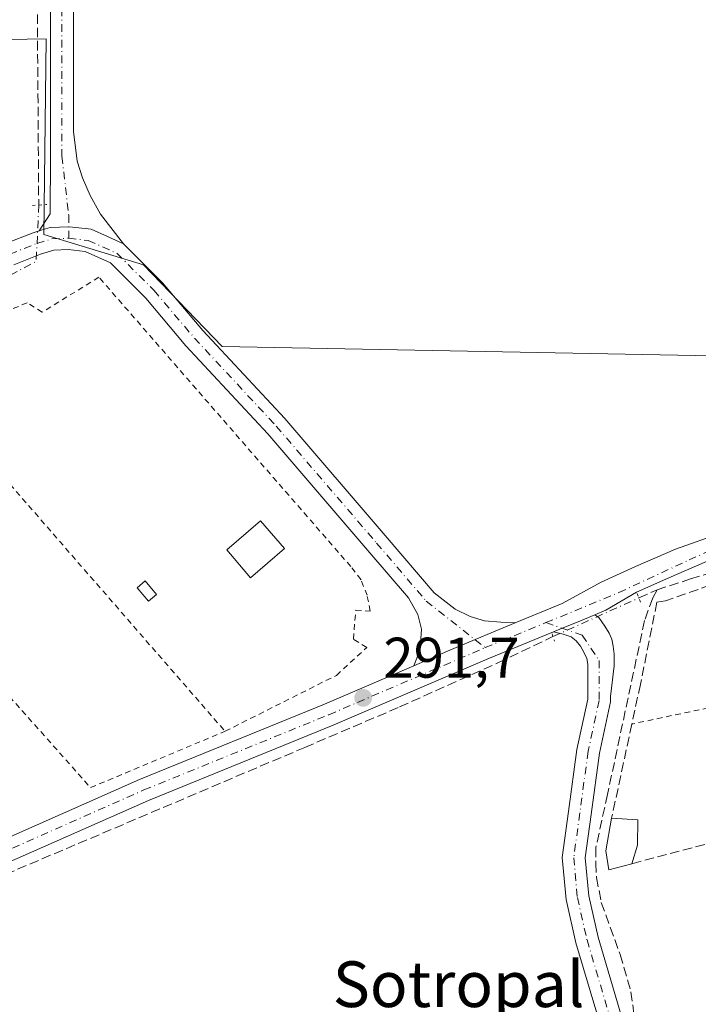
# Model space of a CAD drawing. Units: metres. Extents: x 597734 to 601196, y 4692104 to 4694466.
# Drawn here: x 600341 to 600459, y 4693776 to 4693949 of the extents above; entities that cross this region are included whole.
import ezdxf
from ezdxf.enums import TextEntityAlignment as Align

# ---------------------------------------------------------------- set-up
doc = ezdxf.new("R2010")
doc.units = ezdxf.units.M
doc.header["$MEASUREMENT"] = 0
for name, pattern in [('DGN Style 2', [1.6480167562047852, 0.988810053722871, -0.6592067024819142]), ('DGN Style 3', [2.307223458686699, 1.648016756204785, -0.6592067024819142]), ('DGN Style 4', [2.6384748266838614, 1.318413404963828, -0.6592067024819142, 0.001648016756204785, -0.6592067024819142]), ('DGN Style 5', [1.1536117293433497, 0.4944050268614355, -0.6592067024819142])]:
    doc.linetypes.add(name, pattern=pattern)
for name, color, linetype, lineweight in [('Alambrada', 7, 'DGN Style 2', 0), ('Corriente artificial lineal', 4, 'DGN Style 3', 13), ('Corriente artificial lineal oculto', 135, 'DGN Style 4', 13), ('Cultivos herbáceos CxS', 92, 'Continuous', 0), ('Cultivos leñosos CxS', 92, 'Continuous', 0), ('Edificación', 1, 'Continuous', 13), ('Edificación Cxs', 1, 'Continuous', 13), ('Edificación ligera', 1, 'Continuous', 0), ('Edificación ligera Cxs', 1, 'Continuous', 0), ('Huerta CxS', 92, 'Continuous', 0), ('Muro lineal', 1, 'DGN Style 3', 13), ('Pista no pavimentada Cxs', 111, 'Continuous', 0), ('Pista no pavimentada eje', 91, 'DGN Style 4', 0), ('Puente lineal', 2, 'DGN Style 5', 0), ('Punto de cota en terreno', 7, 'Continuous', 0), ('Rótulo de punto de cota en terreno', 7, 'Continuous', 0), ('Texto cartográfico', 7, 'Continuous', 0)]:
    doc.layers.add(name, color=color, linetype=linetype, lineweight=lineweight)
doc.styles.add('Style-Arial', font='txt')

# ---------------------------------------------------------------- blocks, each defined once
blk = doc.blocks.new('5PATER')
at = {"layer": 'Cultivos leñosos CxS', "linetype": 'Continuous', "lineweight": 0}
h = blk.add_hatch(color=51, dxfattribs=at)
edge = h.paths.add_edge_path()
edge.add_ellipse((0, 0), major_axis=(-0.1095731443231308, -0.1110710700762829), ratio=0.9994222409660322, start_angle=0, end_angle=360)

msp = doc.modelspace()

# ---------------------------------------------------------------- linework, layer by layer
at = {"layer": 'Alambrada', "color": 7, "linetype": 'DGN Style 2', "lineweight": 0, "extrusion": (0.001049150847536995, -0.001204580942669134, 0.999998724132812), "elevation": -4732.155672590419, "flags": 128}
msp.add_lwpolyline([(600318.7709576212, 4693887.434887811), (600375.9211720004, 4693821.818040206)], dxfattribs=at)
at = {"layer": 'Alambrada', "color": 7, "linetype": 'DGN Style 2', "lineweight": 0, "extrusion": (0.01093169015989483, 0.01989973973820354, 0.9997422160280119), "elevation": 100262.9157707529, "flags": 128}
msp.add_lwpolyline([(1733650.397176918, -4401910.266036842), (1733666.341540211, -4401926.064557182), (1733683.45889014, -4401911.340706193)], dxfattribs=at)
at = {"layer": 'Alambrada', "color": 7, "linetype": 'DGN Style 2', "lineweight": 0}
msp.add_polyline3d([(600353.0099999999, 4693814.257200001, 292.0347000000039), (600376.5580000002, 4693824.1129, 292.0501999999979), (600396.0710000005, 4693833.9025, 291.8555999999954), (600401.3627000004, 4693838.797300001, 291.7900999999983), (600399.0476000002, 4693840.252499999, 291.7596999999951), (600399.4445000002, 4693845.345799999, 291.7589000000008), (600401.9579999996, 4693845.147299999, 291.7688999999955), (600401.4288999997, 4693847.9255, 291.7918000000063), (600400.3705000002, 4693850.637399999, 291.8322999999946), (600398.5845999997, 4693852.952500001, 291.8227999999945), (600354.4652000006, 4693903.6204, 292.2743999999948), (600344.5433, 4693897.468800001, 291.837400000004), (600341.8975000001, 4693899.122400001, 292.0620000000054), (600319.4079, 4693889.729699999, 292.1891999999934), (600294.9338999996, 4693879.410900001, 292.234500000006), (600353.0099999999, 4693814.257200001, 292.0347000000039)], dxfattribs=at)
at = {"layer": 'Corriente artificial lineal', "color": 4, "linetype": 'DGN Style 3', "lineweight": 13}
for points in [[(600346.3399999999, 4694394.4487, 292.9475999999996), (600345.0360000003, 4694392.346000001, 292.6573000000063), (600344.4009999996, 4694390.0441, 292.5755999999965), (600344.0834999997, 4694387.424699999, 292.5498999999982), (600344.0040999996, 4694383.535300001, 292.5233000000007), (600344.0834999997, 4694373.454700001, 292.4720999999991), (600343.8454, 4694347.499, 292.4064999999973), (600343.9248000003, 4694335.592700001, 292.3898999999947), (600343.5807999996, 4694264.4461, 292.3151000000071), (600343.7925000006, 4694190.362700001, 292.3393999999971), (600344.1530999999, 4694171.8532, 292.3714999999939), (600344.1107000001, 4694158.4033, 292.420499999993), (600344.0329999998, 4694114.9384, 292.2382000000071), (600344.1124, 4694090.9671, 292.2532000000065), (600344.0329999998, 4694021.863100001, 292.2124999999942), (600343.6096999999, 4693961.114600001, 292.0964999999997), (600343.9271999998, 4693916.2412, 292.475099999996)], [(600449.0338000003, 4693847.4551, 292.9272000000055), (600452.2088000001, 4693848.8839, 292.7271000000038), (600458.0826000003, 4693850.788899999, 292.6563000000024), (600463.7182, 4693852.5351, 292.6839000000036), (600469.7506999997, 4693854.836999999, 292.6128999999929), (600474.0369999995, 4693856.5833, 292.6388000000007), (600478.6408000002, 4693859.0439, 292.5930999999982), (600484.1176000005, 4693862.218900001, 292.6910999999964), (600488.2451, 4693864.679500001, 292.6766999999964), (600495.3888999998, 4693869.283299999, 292.6402999999991), (600502.1358000003, 4693874.045800001, 292.5862999999954), (600508.4063999997, 4693878.252699999, 292.5048999999999), (600513.8038999997, 4693882.459600001, 292.4389999999985), (600517.8520999998, 4693885.7139, 292.3506000000052), (600522.5351999998, 4693890.873299999, 292.3153000000021), (600528.1709000003, 4693897.778999999, 292.3123999999953), (600545.6195, 4693918.273, 292.4458000000013), (600554.5888999999, 4693928.591800001, 292.7048000000068), (600555.9382999997, 4693930.4968, 292.7682999999961)], [(600452.2088000001, 4693848.8839, 292.7271000000038), (600451.4724000003, 4693847.4658, 292.7660000000033), (600450.0171999997, 4693843.497, 292.695200000002), (600443.5349000003, 4693813.069900001, 292.2428999999975), (600441.4842999997, 4693803.7433, 292.186400000006), (600441.4842999997, 4693801.031300001, 292.172900000005), (600441.6166000003, 4693798.5178, 292.1496999999945), (600442.4501, 4693794.1654, 292.1677999999956), (600445.7308999998, 4693785.0637, 292.210699999996), (600447.6359000001, 4693778.502, 292.3742999999959), (600448.2708999999, 4693773.8453, 292.4787999999971)], [(600242.7588999998, 4693756.939200001, 292.5348999999987), (600269.6407000005, 4693769.745100001, 292.109500000006), (600293.8765000004, 4693780.0109, 292.0620999999956), (600338.1150000002, 4693799.061000001, 292.2079999999987), (600390.5026000004, 4693821.286, 292.1521999999969), (600407.1184, 4693828.376800001, 292.3524999999936), (600424.3349000001, 4693836.0965, 292.5421000000061), (600433.9790000003, 4693840.700300001, 292.7712000000029)]]:
    msp.add_polyline3d(points, dxfattribs=at)
at = {"layer": 'Corriente artificial lineal oculto', "color": 135, "linetype": 'DGN Style 4', "lineweight": 13, "extrusion": (-0.05182794807996151, 0.05306933130889386, 0.9972449598129077), "elevation": 218280.0715707446, "flags": 128}
msp.add_lwpolyline([(-3709092.140328814, -2930571.940897345), (-3709084.923382397, -2930565.157285397), (-3709078.279231832, -2930567.116066828)], dxfattribs=at)
at = {"layer": 'Corriente artificial lineal oculto', "color": 135, "linetype": 'DGN Style 4', "lineweight": 13, "extrusion": (-0.008625285695528857, -0.003870000253047384, 0.9999553127738818), "elevation": -23051.3211912361, "flags": 128}
msp.add_lwpolyline([(600414.1686951594, 4693786.641003933), (600429.2242806901, 4693793.395854516)], dxfattribs=at)
at = {"layer": 'Cultivos herbáceos CxS', "color": 92, "linetype": 'Continuous', "lineweight": 0}
for points in [[(600699.0739000002, 4693803.7061, 292.4968999999983), (600619.4315999999, 4693778.4637, 292.0736999999936), (600599.8865999999, 4693852.343699999, 292.1242999999959), (600605.7073999997, 4693867.6896, 292.0488999999943), (600603.0615999997, 4693893.618799999, 292.0817999999999), (600597.2407000001, 4693904.7313, 292.6150999999954), (600555.4364999998, 4693935.4231, 292.6345000000001), (600514.1615000004, 4693888.8563, 292.1227000000072), (600376.0486000003, 4693891.5021, 292.0924999999988), (600362.2903000005, 4693905.7897, 292.3527000000031), (600344.8278000001, 4693911.081300001, 292.8874999999971), (600345.2236000003, 4693945.329500001, 292.2982000000048), (600284.8985000001, 4693944.2711, 291.9303000000073)], [(600284.8985000001, 4693944.2711, 291.9303000000073), (600345.2236000003, 4693945.329500001, 292.2982000000048), (600344.8278000001, 4693911.081300001, 292.8874999999971), (600362.2903000005, 4693905.7897, 292.3527000000031), (600376.0486000003, 4693891.5021, 292.0924999999988), (600514.1615000004, 4693888.8563, 292.1227000000072), (600555.4364999998, 4693935.4231, 292.6345000000001), (600597.2407000001, 4693904.7313, 292.6150999999954), (600603.0615999997, 4693893.618799999, 292.0817999999999), (600605.7073999997, 4693867.6896, 292.0488999999943), (600599.8865999999, 4693852.343699999, 292.1242999999959), (600619.4315999999, 4693778.4637, 292.0736999999936)]]:
    msp.add_polyline3d(points, dxfattribs=at)
at = {"layer": 'Edificación', "color": 1, "linetype": 'Continuous', "lineweight": 13}
msp.add_polyline3d([(600386.9522000002, 4693856.128900001, 291.7673000000068), (600381.0274, 4693851.002900001, 291.7638000000007), (600376.8887, 4693855.863, 291.7664999999979), (600382.7757000001, 4693860.9562, 291.7831000000006), (600386.9522000002, 4693856.128900001, 291.7673000000068)], dxfattribs=at)
at = {"layer": 'Edificación Cxs', "color": 1, "linetype": 'Continuous', "lineweight": 13, "elevation": 294.3911999999982, "flags": 128}
msp.add_lwpolyline([(600447.8201000001, 4693800.940099999), (600443.7600999996, 4693799.850099999), (600443.2301000003, 4693803.210100001), (600444.2600999996, 4693808.9301), (600448.8501000004, 4693808.630100001), (600448.7801000001, 4693804.1801)], close=True, dxfattribs=at)
at = {"layer": 'Edificación Cxs', "color": 1, "linetype": 'Continuous', "lineweight": 13}
for points in [[(600447.8201000001, 4693800.940099999, 293.9426999999997), (600443.7600999996, 4693799.850099999, 292.9560999999958), (600443.2301000003, 4693803.210100001, 293.415399999998), (600444.2600999996, 4693808.9301, 293.3426000000036)], [(600444.2600999996, 4693808.9301, 293.3426000000036), (600448.8501000004, 4693808.630100001, 293.8757999999943), (600448.7801000001, 4693804.1801, 294.3911999999983), (600447.8201000001, 4693800.940099999, 293.9426999999997)]]:
    msp.add_polyline3d(points, dxfattribs=at)
msp.add_3dface([(600386.9522000002, 4693856.128900001, 291.7831000000006), (600381.0274, 4693851.002900001, 291.7831000000006), (600376.8887, 4693855.863, 291.7831000000006), (600382.7757000001, 4693860.9562, 291.7831000000006)], dxfattribs=at)
at = {"layer": 'Edificación ligera', "color": 1, "linetype": 'Continuous', "lineweight": 0}
msp.add_polyline3d([(600364.5422, 4693848.043600001, 291.8107000000018), (600363.1304000001, 4693846.8671, 291.8283999999985), (600361.1459999997, 4693849.248400001, 291.8377999999939), (600362.5577999996, 4693850.424900001, 291.8138999999938), (600364.5422, 4693848.043600001, 291.8107000000018)], dxfattribs=at)
at = {"layer": 'Edificación ligera Cxs', "color": 1, "linetype": 'Continuous', "lineweight": 0}
msp.add_3dface([(600364.5422, 4693848.043600001, 291.8377999999939), (600363.1304000001, 4693846.8671, 291.8377999999939), (600361.1459999997, 4693849.248400001, 291.8377999999939), (600362.5577999996, 4693850.424900001, 291.8377999999939)], dxfattribs=at)
at = {"layer": 'Huerta CxS', "color": 92, "linetype": 'Continuous', "lineweight": 0}
for points in [[(600284.8985000001, 4693944.2711, 291.9303000000073), (600345.2236000003, 4693945.329500001, 292.2982000000048), (600344.8278000001, 4693911.081300001, 292.8874999999971), (600362.2903000005, 4693905.7897, 292.3527000000031), (600376.0486000003, 4693891.5021, 292.0924999999988), (600514.1615000004, 4693888.8563, 292.1227000000072), (600555.4364999998, 4693935.4231, 292.6345000000001), (600597.2407000001, 4693904.7313, 292.6150999999954), (600603.0615999997, 4693893.618799999, 292.0817999999999), (600605.7073999997, 4693867.6896, 292.0488999999943), (600599.8865999999, 4693852.343699999, 292.1242999999959), (600619.4315999999, 4693778.4637, 292.0736999999936), (600609.7247000001, 4693775.3871, 292.0570000000007), (600554.5417, 4693757.516100001, 291.9024999999965), (600517.0279000001, 4693745.538100001, 291.9471000000049), (600514.4574999996, 4693744.717900001, 291.9404000000068), (600498.8985000001, 4693739.745100001, 291.9581000000035), (600412.4042999997, 4693711.5437, 291.8307999999961), (600305.4400000004, 4693677.017100001, 291.7017999999953)], [(600284.8985000001, 4693944.2711, 291.9303000000073), (600345.2236000003, 4693945.329500001, 292.2982000000048), (600344.8278000001, 4693911.081300001, 292.8874999999971), (600362.2903000005, 4693905.7897, 292.3527000000031), (600376.0486000003, 4693891.5021, 292.0924999999988), (600514.1615000004, 4693888.8563, 292.1227000000072), (600555.4364999998, 4693935.4231, 292.6345000000001), (600597.2407000001, 4693904.7313, 292.6150999999954), (600603.0615999997, 4693893.618799999, 292.0817999999999), (600605.7073999997, 4693867.6896, 292.0488999999943), (600599.8865999999, 4693852.343699999, 292.1242999999959), (600619.4315999999, 4693778.4637, 292.0736999999936)]]:
    msp.add_polyline3d(points, dxfattribs=at)
at = {"layer": 'Muro lineal', "color": 1, "linetype": 'DGN Style 3', "lineweight": 13}
msp.add_polyline3d([(600447.8201000001, 4693800.940099999, 293.9426999999997), (600475.2701000003, 4693808.220100001, 293.3715999999986), (600476.2600999996, 4693808.530099999, 293.2027999999991), (600509.6001000004, 4693819.5701, 297.9517999999953), (600493.1901000004, 4693862.9301, 293.1141999999964), (600489.8701, 4693863.5801, 293.2036999999983), (600476.2600999996, 4693855.710100001, 294.446299999996), (600468.1001000004, 4693852.020099999, 295.2255000000005), (600453.6901000004, 4693846.960100001, 293.4502999999968), (600452.1801000005, 4693846.7301, 293.4250999999931), (600449.3000999996, 4693832.3301, 293.0685999999987), (600447.8000999996, 4693825.390100001, 293.1784000000043), (600444.2600999996, 4693808.9301, 293.3426000000036)], dxfattribs=at)
at = {"layer": 'Pista no pavimentada Cxs', "color": 111, "linetype": 'Continuous', "lineweight": 0, "extrusion": (-0.3803380917006876, 0.9248474239029576, 0.0004224944287511103), "elevation": 4112719.410024134, "flags": 128}
msp.add_lwpolyline([(-2340564.6785371, -1444.463166671807), (-2340561.509256998, -1444.471766670152), (-2340558.492663007, -1444.52396667724), (-2340556.843760521, -1444.627566686489)], dxfattribs=at)
msp.add_lwpolyline([(-2340564.6785371, -1444.463166671807), (-2340561.509256998, -1444.471766670152), (-2340558.492663007, -1444.52396667724), (-2340556.843760521, -1444.627566686489)], dxfattribs=at)
at = {"layer": 'Pista no pavimentada Cxs', "color": 111, "linetype": 'Continuous', "lineweight": 0}
for points in [[(600344.0292999997, 4693911.7236, 293.0187000000006), (600345.9178999999, 4693914.673699999, 292.9560999999958), (600345.9924, 4693924.652799999, 292.6640999999945), (600345.9924, 4693980.727299999, 292.3892000000051), (600345.9924, 4694073.595799999, 292.4967000000034), (600345.966, 4694147.0134, 292.4572999999946), (600345.4096999997, 4694207.278100001, 292.4835000000021), (600345.4096999997, 4694289.615, 292.5451999999932), (600345.2242000002, 4694363.808700001, 292.6462000000029), (600345.4134999998, 4694372.3279, 292.7580000000016), (600346.9342999998, 4694381.071799999, 293.0535999999993), (600348.8945000004, 4694389.1085, 293.3717999999935), (600349.7082000002, 4694399.2301, 293.7084999999934)], [(600358.1312999995, 4694384.459200001, 293.5561000000016), (600353.6923000002, 4694384.2257, 293.4499000000069), (600350.8520999998, 4694380.2542, 293.2016000000003), (600349.4058999997, 4694371.9385, 292.8638000000064), (600349.2243999997, 4694363.769300001, 292.7151000000013), (600349.4096999997, 4694289.619999999, 292.5081000000064), (600349.4096999997, 4694207.296499999, 292.4012999999977), (600349.966, 4694147.032600001, 292.2578000000067), (600349.9924, 4694073.5966, 292.3102000000072), (600349.9924, 4693980.727299999, 292.3654999999999), (600349.9924, 4693929.131200001, 292.5785999999935), (600350.6337000001, 4693923.9191, 292.6432999999961), (600351.5643999996, 4693921.002800001, 292.6800999999978), (600352.9294999996, 4693917.9003, 292.6950999999972), (600354.7289000005, 4693914.6117, 292.6818000000058), (600358.7813999997, 4693909.463300001, 292.6212999999989)], [(600349.9924, 4693980.727299999, 292.3654999999999), (600349.9924, 4693929.131200001, 292.5785999999935), (600350.6337000001, 4693923.9191, 292.6432999999961), (600351.5643999996, 4693921.002800001, 292.6800999999978), (600352.9294999996, 4693917.9003, 292.6950999999972), (600354.7289000005, 4693914.6117, 292.6818000000058), (600358.7813999997, 4693909.463300001, 292.6212999999989), (600355.9945, 4693910.710100001, 292.7060999999958), (600353.1359999999, 4693911.9889, 292.8705000000046), (600352.0778000001, 4693912.111, 292.9293000000035), (600349.2307000002, 4693912.4395, 293.0497000000032), (600349.1830000002, 4693912.4373, 293.0516000000061), (600345.9127000002, 4693912.288699999, 293.0663000000059), (600345.1166000003, 4693912.049799999, 293.043399999995), (600344.0292999997, 4693911.7236, 293.0187000000006), (600345.9178999999, 4693914.673699999, 292.9560999999958), (600345.9924, 4693924.652799999, 292.6640999999945), (600345.9924, 4693980.727299999, 292.3892000000051)], [(600427.3518000003, 4693843.078700001, 292.7495000000054), (600435.6079000002, 4693846.4738, 292.8917999999976), (600442.4457, 4693850.233200001, 292.9257999999973), (600448.4385000002, 4693852.971700001, 292.9640999999974), (600455.4234999996, 4693855.9879, 292.7004000000015), (600463.6819000002, 4693858.8968, 292.6665999999968), (600473.6748000003, 4693863.324100001, 292.6794999999984), (600483.5242999997, 4693868.353599999, 292.6934000000037), (600493.5140000005, 4693874.1809, 292.8031999999948), (600502.5224000001, 4693881.303900001, 292.7119999999995), (600512.7653999999, 4693889.0383, 292.4839000000065), (600521.7357000001, 4693898.843, 292.6383999999962), (600536.0946000004, 4693914.8913, 292.7287000000069), (600548.9206999998, 4693930.4509, 292.8871999999974), (600553.1919999998, 4693936.755999999, 292.7997000000032), (600554.7073999997, 4693940.544399999, 292.8637000000017), (600555.7215, 4693949.0635, 292.797000000006)], [(600554.8624, 4693932.0898, 292.9079000000056), (600552.1268999996, 4693928.051700001, 292.7964000000065), (600539.1295999996, 4693912.284499999, 292.4714999999997), (600524.7018999998, 4693896.159399999, 292.4091999999946), (600515.4687999999, 4693886.067299999, 292.4714999999997), (600504.9683999997, 4693878.138499999, 292.6613999999972), (600495.7734000003, 4693870.868100001, 292.8800000000047), (600485.4430999998, 4693864.842, 293.0304000000033), (600475.3958000002, 4693859.7115, 293.1211999999941), (600472.8115999997, 4693858.566600001, 292.9839999999967), (600471.3855, 4693857.934800001, 292.9496999999974), (600462.2100999998, 4693854.400400001, 293.0051999999997), (600454.2725999998, 4693850.987299999, 293.0884999999981), (600448.6369000003, 4693848.487000001, 293.1208999999944), (600443.2542000003, 4693845.293199999, 293.1318000000028), (600441.3224, 4693844.4988, 293.1380000000063)], [(600228.0645000003, 4693861.0867, 292.5706999999966), (600231.3975999998, 4693862.9824, 292.5948000000063), (600249.8846000005, 4693872.4254, 292.4719000000041), (600269.9549000004, 4693881.064900001, 292.3464999999997), (600287.0191000003, 4693887.679, 292.3885000000009), (600322.1777999997, 4693902.879100001, 292.358699999997), (600333.0553000001, 4693907.5219, 292.6707000000025), (600338.1127000004, 4693909.518300001, 292.795100000003), (600342.9539999999, 4693911.401000001, 293.0017999999982), (600344.0292999997, 4693911.7236, 293.0187000000006)], [(600338.1127000004, 4693909.518300001, 292.795100000003), (600342.9539999999, 4693911.401000001, 293.0017999999982), (600344.0292999997, 4693911.7236, 293.0187000000006), (600345.1166000003, 4693912.049799999, 293.043399999995), (600345.9127000002, 4693912.288699999, 293.0663000000059), (600349.1830000002, 4693912.4373, 293.0516000000061), (600349.2307000002, 4693912.4395, 293.0497000000032), (600352.0778000001, 4693912.111, 292.9293000000035), (600353.1359999999, 4693911.9889, 292.8705000000046), (600355.9945, 4693910.710100001, 292.7060999999958), (600358.7813999997, 4693909.463300001, 292.6212999999989), (600365.6042, 4693902.636499999, 292.493100000007), (600372.6947999997, 4693894.273200001, 292.3533000000025), (600387.0060999999, 4693878.875, 292.2733000000007), (600404.6092999997, 4693858.368000001, 292.0184000000008), (600413.1812000005, 4693848.367500001, 292.1916999999958), (600416.8547, 4693845.467399999, 292.287599999996), (600419.4977000002, 4693844.2183, 292.395199999999), (600421.9990999997, 4693843.463099999, 292.4965999999986), (600424.8307999996, 4693843.2271, 292.6263999999938), (600427.3518000003, 4693843.078700001, 292.7495000000054), (600422.4392999997, 4693841.058499999, 292.6434000000008), (600421.3433999997, 4693840.607799999, 292.6290000000009), (600420.3321000002, 4693840.173900001, 292.6162999999942), (600415.5268000001, 4693838.112199999, 292.5182000000059), (600409.6156000001, 4693835.575999999, 292.2819000000018), (600410.2944999998, 4693837.3748, 292.2556000000041), (600410.7664000001, 4693839.4987, 292.2554999999993), (600410.9551999997, 4693842, 292.2342999999965), (600410.2944999998, 4693844.548599999, 292.1821999999956), (600408.6731000004, 4693847.480699999, 292.147100000002), (600401.5733000003, 4693855.763800001, 292.0353999999934), (600384.0223000003, 4693876.209799999, 292.0209999999934), (600369.7028000001, 4693891.616800001, 292.116599999994), (600362.6591999996, 4693899.924699999, 292.3181999999942), (600356.4740000004, 4693906.113500001, 292.585500000001), (600352.0652000001, 4693908.085899999, 292.8506999999955), (600349.0913000006, 4693908.429099999, 292.9860000000044), (600346.5884999996, 4693908.315300001, 293.0632999999943), (600344.2555999998, 4693907.6154, 293.1027000000031), (600339.5719, 4693905.7939, 292.9279999999999)], [(600344.0292999997, 4693911.7236, 293.0187000000006), (600345.1166000003, 4693912.049799999, 293.043399999995), (600345.9127000002, 4693912.288699999, 293.0663000000059), (600349.1830000002, 4693912.4373, 293.0516000000061), (600349.2307000002, 4693912.4395, 293.0497000000032), (600352.0778000001, 4693912.111, 292.9293000000035), (600353.1359999999, 4693911.9889, 292.8705000000046), (600355.9945, 4693910.710100001, 292.7060999999958), (600358.7813999997, 4693909.463300001, 292.6212999999989)], [(600344.0292999997, 4693911.7236, 293.0187000000006), (600345.1166000003, 4693912.049799999, 293.043399999995), (600345.9127000002, 4693912.288699999, 293.0663000000059), (600349.1830000002, 4693912.4373, 293.0516000000061), (600349.2307000002, 4693912.4395, 293.0497000000032), (600352.0778000001, 4693912.111, 292.9293000000035), (600353.1359999999, 4693911.9889, 292.8705000000046), (600355.9945, 4693910.710100001, 292.7060999999958), (600358.7813999997, 4693909.463300001, 292.6212999999989)], [(600409.6156000001, 4693835.575999999, 292.2819000000018), (600410.2944999998, 4693837.3748, 292.2556000000041), (600410.7664000001, 4693839.4987, 292.2554999999993), (600410.9551999997, 4693842, 292.2342999999965), (600410.2944999998, 4693844.548599999, 292.1821999999956), (600408.6731000004, 4693847.480699999, 292.147100000002), (600401.5733000003, 4693855.763800001, 292.0353999999934), (600384.0223000003, 4693876.209799999, 292.0209999999934), (600369.7028000001, 4693891.616800001, 292.116599999994), (600362.6591999996, 4693899.924699999, 292.3181999999942), (600356.4740000004, 4693906.113500001, 292.585500000001), (600352.0652000001, 4693908.085899999, 292.8506999999955), (600349.0913000006, 4693908.429099999, 292.9860000000044), (600346.5884999996, 4693908.315300001, 293.0632999999943), (600344.2555999998, 4693907.6154, 293.1027000000031), (600339.5719, 4693905.7939, 292.9279999999999)], [(600358.7813999997, 4693909.463300001, 292.6212999999989), (600365.6042, 4693902.636499999, 292.493100000007), (600372.6947999997, 4693894.273200001, 292.3533000000025), (600387.0060999999, 4693878.875, 292.2733000000007), (600404.6092999997, 4693858.368000001, 292.0184000000008), (600413.1812000005, 4693848.367500001, 292.1916999999958), (600416.8547, 4693845.467399999, 292.287599999996), (600419.4977000002, 4693844.2183, 292.395199999999), (600421.9990999997, 4693843.463099999, 292.4965999999986), (600424.8307999996, 4693843.2271, 292.6263999999938), (600427.3518000003, 4693843.078700001, 292.7495000000054)], [(600338.5338000003, 4693805.4867, 292.1108999999997), (600361.5701000001, 4693815.6809, 292.0519000000059), (600393.9655999999, 4693828.861500001, 292.0720000000001), (600409.6156000001, 4693835.575999999, 292.2819000000018), (600415.5268000001, 4693838.112199999, 292.5182000000059), (600420.3321000002, 4693840.173900001, 292.6162999999942), (600421.3433999997, 4693840.607799999, 292.6290000000009), (600422.4392999997, 4693841.058499999, 292.6434000000008), (600427.3518000003, 4693843.078700001, 292.7495000000054), (600435.6079000002, 4693846.4738, 292.8917999999976), (600442.4457, 4693850.233200001, 292.9257999999973), (600448.4385000002, 4693852.971700001, 292.9640999999974), (600455.4234999996, 4693855.9879, 292.7004000000015), (600463.6819000002, 4693858.8968, 292.6665999999968)], [(600462.2100999998, 4693854.400400001, 293.0051999999997), (600454.2725999998, 4693850.987299999, 293.0884999999981), (600448.6369000003, 4693848.487000001, 293.1208999999944), (600443.2542000003, 4693845.293199999, 293.1318000000028), (600441.3224, 4693844.4988, 293.1380000000063), (600438.3913000004, 4693843.293400001, 293.1294000000053), (600435.6014, 4693842.1461, 293.0771999999997), (600434.0763999998, 4693841.518999999, 292.9735999999975), (600432.8114999998, 4693840.9988, 292.8766000000033), (600422.8927999996, 4693836.92, 292.6245999999956), (600395.5080000004, 4693825.170700001, 292.2964999999967), (600363.1335000005, 4693811.9987, 292.3053999999975), (600340.1321999999, 4693801.819900001, 292.3263000000007)], [(600441.8432, 4693774.1801, 292.7082999999984), (600438.0132999998, 4693787.080700001, 292.5445999999938), (600436.2758, 4693794.682200001, 292.3772999999928), (600435.6081999998, 4693802.025900001, 292.0409999999974), (600436.6971000005, 4693810.0836, 292.077099999995), (600438.1891000001, 4693820.954700001, 292.0956000000006), (600440.0653999997, 4693829.7106, 292.3559999999998), (600440.0653999997, 4693835.8783, 292.7115000000049), (600439.9215000002, 4693836.837400001, 292.7814000000071), (600439.3924000004, 4693837.9486, 292.8435000000027), (600438.7838000003, 4693839.033399999, 292.898000000001), (600438.0164999999, 4693839.933, 292.9459999999963), (600437.1963000001, 4693840.673800001, 292.9863000000041), (600435.7675999999, 4693841.123600001, 292.9815999999992), (600434.0763999998, 4693841.518999999, 292.9735999999975), (600435.6014, 4693842.1461, 293.0771999999997), (600438.3913000004, 4693843.293400001, 293.1294000000053), (600441.3224, 4693844.4988, 293.1380000000063), (600442.0382000003, 4693844.0076, 293.1483000000007), (600442.5144999997, 4693843.2667, 293.1508999999933), (600443.0701000001, 4693842.525900001, 293.123900000006), (600443.8373999996, 4693841.308800001, 293.0491000000038), (600444.2872000001, 4693840.223999999, 292.9979000000022), (600444.5517999995, 4693839.033399999, 292.9538999999932), (600444.7105, 4693837.631100001, 292.9094999999944), (600444.6841000002, 4693835.567399999, 292.8769999999931), (600444.0653999997, 4693830.1963, 292.7556999999942), (600444.0653999997, 4693829.286800001, 292.7375000000029), (600442.1316999998, 4693820.262700001, 292.373900000006), (600440.6605000002, 4693809.5438, 292.5728999999992), (600439.6326000001, 4693801.938100001, 292.5666000000056), (600440.2350000005, 4693795.311799999, 292.2810000000027), (600441.8843, 4693788.096700001, 292.3668000000035), (600445.8844999997, 4693774.622300001, 292.6275000000023)], [(600441.3224, 4693844.4988, 293.1380000000063), (600442.0382000003, 4693844.0076, 293.1483000000007), (600442.5144999997, 4693843.2667, 293.1508999999933), (600443.0701000001, 4693842.525900001, 293.123900000006), (600443.8373999996, 4693841.308800001, 293.0491000000038), (600444.2872000001, 4693840.223999999, 292.9979000000022), (600444.5517999995, 4693839.033399999, 292.9538999999932), (600444.7105, 4693837.631100001, 292.9094999999944), (600444.6841000002, 4693835.567399999, 292.8769999999931), (600444.0653999997, 4693830.1963, 292.7556999999942), (600444.0653999997, 4693829.286800001, 292.7375000000029), (600442.1316999998, 4693820.262700001, 292.373900000006), (600440.6605000002, 4693809.5438, 292.5728999999992), (600439.6326000001, 4693801.938100001, 292.5666000000056), (600440.2350000005, 4693795.311799999, 292.2810000000027), (600441.8843, 4693788.096700001, 292.3668000000035), (600445.8844999997, 4693774.622300001, 292.6275000000023), (600448.6097999997, 4693765.817, 292.6704000000027), (600457.0115, 4693744.597800001, 292.2970999999961)], [(600427.3518000003, 4693843.078700001, 292.7495000000054), (600422.4392999997, 4693841.058499999, 292.6434000000008), (600421.3433999997, 4693840.607799999, 292.6290000000009), (600420.3321000002, 4693840.173900001, 292.6162999999942), (600415.5268000001, 4693838.112199999, 292.5182000000059), (600409.6156000001, 4693835.575999999, 292.2819000000018)], [(600427.3518000003, 4693843.078700001, 292.7495000000054), (600422.4392999997, 4693841.058499999, 292.6434000000008), (600421.3433999997, 4693840.607799999, 292.6290000000009), (600420.3321000002, 4693840.173900001, 292.6162999999942), (600415.5268000001, 4693838.112199999, 292.5182000000059), (600409.6156000001, 4693835.575999999, 292.2819000000018)], [(600434.0763999998, 4693841.518999999, 292.9735999999975), (600432.8114999998, 4693840.9988, 292.8766000000033), (600422.8927999996, 4693836.92, 292.6245999999956), (600395.5080000004, 4693825.170700001, 292.2964999999967), (600363.1335000005, 4693811.9987, 292.3053999999975), (600340.1321999999, 4693801.819900001, 292.3263000000007), (600292.3690999999, 4693781.312200001, 292.4375), (600272.0290000001, 4693772.463, 292.2130999999936), (600206.9326, 4693741.6973, 292.6230000000069), (600202.6462000003, 4693739.088199999, 292.4741999999969)], [(600441.8432, 4693774.1801, 292.7082999999984), (600438.0132999998, 4693787.080700001, 292.5445999999938), (600436.2758, 4693794.682200001, 292.3772999999928), (600435.6081999998, 4693802.025900001, 292.0409999999974), (600436.6971000005, 4693810.0836, 292.077099999995), (600438.1891000001, 4693820.954700001, 292.0956000000006), (600440.0653999997, 4693829.7106, 292.3559999999998), (600440.0653999997, 4693835.8783, 292.7115000000049), (600439.9215000002, 4693836.837400001, 292.7814000000071), (600439.3924000004, 4693837.9486, 292.8435000000027), (600438.7838000003, 4693839.033399999, 292.898000000001), (600438.0164999999, 4693839.933, 292.9459999999963), (600437.1963000001, 4693840.673800001, 292.9863000000041), (600435.7675999999, 4693841.123600001, 292.9815999999992), (600434.0763999998, 4693841.518999999, 292.9735999999975)], [(600293.5367999999, 4693786.1667, 293.4416999999958), (600338.5338000003, 4693805.4867, 292.1108999999997), (600361.5701000001, 4693815.6809, 292.0519000000059), (600393.9655999999, 4693828.861500001, 292.0720000000001), (600409.6156000001, 4693835.575999999, 292.2819000000018)]]:
    msp.add_polyline3d(points, dxfattribs=at)
at = {"layer": 'Pista no pavimentada eje', "color": 91, "linetype": 'DGN Style 4', "lineweight": 0, "extrusion": (-0.02702287457867836, -0.0111125663443281, 0.999573046414692), "elevation": -68093.19011780439, "flags": 128}
msp.add_lwpolyline([(-4112753.710416578, 2339497.677271503), (-4112753.710416578, 2339509.180229741)], dxfattribs=at)
at = {"layer": 'Pista no pavimentada eje', "color": 91, "linetype": 'DGN Style 4', "lineweight": 0}
for points in [[(600354.8069000002, 4694394.015799999, 293.8695000000007), (600350.7474999996, 4694388.265500001, 293.4799999999959), (600348.8931999998, 4694380.663000001, 293.1540999999997), (600347.4096999997, 4694372.133199999, 292.8956000000035), (600347.2242999999, 4694363.789000001, 292.7161000000052), (600347.4096999997, 4694289.617500001, 292.5920999999944), (600347.4096999997, 4694207.2873, 292.4997000000003), (600347.966, 4694147.023, 292.4282999999996), (600347.9924, 4694073.596200001, 292.4802999999956), (600347.9924, 4693980.727299999, 292.3714000000036), (600347.9924, 4693924.7678, 292.7308000000049), (600349.1830000002, 4693914.448999999, 292.9799000000057), (600349.1830000002, 4693910.4318, 293.0167999999976)], [(600432.7521000003, 4693843.1369, 292.997199999998), (600445.5368999997, 4693848.394400001, 293.0642999999982), (600457.8136, 4693854.109400001, 292.8531999999978), (600474.5352999996, 4693861.5178, 292.8476999999984), (600484.4836999997, 4693866.597800001, 292.8393999999971), (600494.6436999999, 4693872.524499999, 292.8751000000047), (600503.7454000004, 4693879.721200001, 292.6889999999985), (600514.1171000004, 4693887.552800001, 292.4437999999937), (600523.2187999999, 4693897.5012, 292.425900000002), (600537.6120999996, 4693913.587900001, 292.547000000006), (600550.5237999996, 4693929.251300001, 292.8264000000054), (600554.2361000003, 4693934.7313, 292.8761999999988)], [(600220.3876, 4693854.419600001, 292.8236999999936), (600232.3472999996, 4693861.221700001, 292.7715999999928), (600250.7357999999, 4693870.614399999, 292.6563000000024), (600270.7119000005, 4693879.213400001, 292.4989999999962), (600287.7775999998, 4693885.828000001, 292.4897000000055), (600322.9671999998, 4693901.0415, 292.4860000000044), (600333.8152000001, 4693905.671700001, 292.767200000002), (600338.8422999998, 4693907.656099999, 293.0357999999979), (600343.6047999999, 4693909.508199999, 293.0656000000017), (600346.2505999999, 4693910.301999999, 293.0720000000001), (600349.1610000003, 4693910.4343, 293.0178000000014), (600349.1830000002, 4693910.4318, 293.0167999999976)], [(600349.1830000002, 4693910.4318, 293.0167999999976), (600352.6005999995, 4693910.0374, 292.866200000004), (600357.6277000001, 4693907.7884, 292.6894000000029), (600364.1316999998, 4693901.2806, 292.4229999999953), (600371.1988000004, 4693892.945, 292.2358999999997), (600385.5142000001, 4693877.542400001, 292.1055000000051), (600403.0913000006, 4693857.0659, 292.1021999999939), (600411.7893000003, 4693846.918299999, 292.2532999999967), (600422.1180999996, 4693838.763900001, 292.6610999999975)], [(600432.7521000003, 4693843.1369, 292.997199999998), (600439.1020999998, 4693840.9288, 293.0402000000031), (600442.0653999997, 4693836.4838, 292.8794999999955), (600442.0653999997, 4693829.4987, 292.5586000000039), (600440.1604000004, 4693820.608700001, 292.234500000006), (600438.6787999999, 4693809.8137, 292.2802999999985), (600437.6204000004, 4693801.982000001, 292.1671999999962), (600438.2554000001, 4693794.997, 292.2402000000002), (600439.9488000004, 4693787.5887, 292.4435999999987), (600443.9704999998, 4693774.041999999, 292.6607999999979)], [(600196.8546000002, 4693737.904200001, 292.2458999999944), (600205.9826999997, 4693743.4605, 292.5173000000068), (600271.2026000004, 4693774.284499999, 292.0767999999953), (600291.5756000001, 4693783.1481, 292.4921999999933), (600339.3329999996, 4693803.6533, 292.2433000000019), (600362.3518000003, 4693813.8398, 292.195200000002), (600394.7368000001, 4693827.016100001, 292.2026999999944), (600422.1180999996, 4693838.763900001, 292.6610999999975)]]:
    msp.add_polyline3d(points, dxfattribs=at)
at = {"layer": 'Puente lineal', "color": 2, "linetype": 'DGN Style 5', "lineweight": 0, "extrusion": (-0.06837096926175609, 0.1494235256079904, 0.9864066202926086), "elevation": 660624.1874218837, "flags": 128}
msp.add_lwpolyline([(-2498940.875796855, -3963853.011722176), (-2498941.919371021, -3963852.616159273), (-2498943.251566302, -3963852.086713542)], dxfattribs=at)
at = {"layer": 'Puente lineal', "color": 2, "linetype": 'DGN Style 5', "lineweight": 0, "extrusion": (0.91210747321421, 0.3639944534719289, 0.1885947908836847), "elevation": 2256263.783201288, "flags": 128}
msp.add_lwpolyline([(4136972.049104867, -432996.5886612225), (4136971.210682582, -432996.5386640223), (4136970.059240111, -432996.5319434211)], dxfattribs=at)
at = {"layer": 'Puente lineal', "color": 2, "linetype": 'DGN Style 5', "lineweight": 0, "extrusion": (-0.09807743383093233, -0.1293845650599922, 0.9867322085030851), "elevation": -665910.5669878477, "flags": 128}
msp.add_lwpolyline([(-2356996.128276848, 4048925.592785803), (-2356995.710281388, 4048925.278045821), (-2356994.998197076, 4048924.792077435)], dxfattribs=at)

# ---------------------------------------------------------------- block references
at = {"layer": 'Punto de cota en terreno', "color": 7, "linetype": 'Continuous', "lineweight": 0, "xscale": 10, "yscale": 10, "zscale": 10}
msp.add_blockref('5PATER', (600400.75, 4693829.970000001, 291.6999999999971), dxfattribs=at)

# ---------------------------------------------------------------- texts
at = {"layer": 'Rótulo de punto de cota en terreno', "color": 7, "linetype": 'Continuous', "lineweight": 0, "style": 'Style-Arial'}
msp.add_text('291,7', height=7.000000000000002, dxfattribs=at).set_placement((600404.2778000003, 4693833.4978))
at = {"layer": 'Texto cartográfico', "color": 7, "linetype": 'Continuous', "lineweight": 0, "style": 'Style-Arial'}
msp.add_text('Sotropal', height=8, dxfattribs=at).set_placement((600417.4619268292, 4693779.84015), align=Align.MIDDLE_CENTER)

doc.saveas('drawing.dxf')
